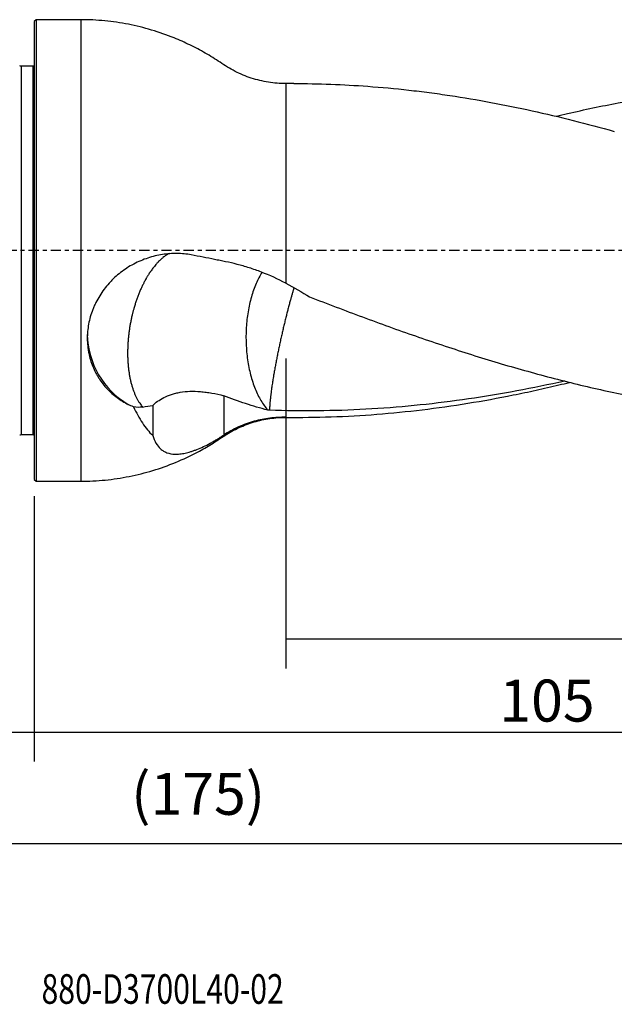
# Model space of a CAD drawing. Units: millimetres. Extents: x -97 to 135, y -81 to 25.
# Drawn here: x -2 to 62, y -81 to 25 of the extents above; entities that cross this region are included whole.
import ezdxf

# ---------------------------------------------------------------- set-up
doc = ezdxf.new("R2010")
doc.units = ezdxf.units.MM
doc.linetypes.add('CENTER', pattern=[47.5, 22, -8.5, 8.5, -8.5])
for name, color, linetype in [('1', 4, 'CONTINUOUS'), ('2', 7, 'CONTINUOUS'), ('SK1', 4, 'CONTINUOUS'), ('SK2', 7, 'CONTINUOUS'), ('SK4', 2, 'CENTER'), ('SK6', 5, 'CONTINUOUS')]:
    doc.layers.add(name, color=color, linetype=linetype)
doc.styles.add('DEFAULT', font='simplex.shx')
doc.dimstyles.get("Standard").update_dxf_attribs({"dimtxt": 0.18, "dimasz": 0.18, "dimexe": 0.18, "dimexo": 0.0625, "dimgap": 0.09, "dimtad": 1, "dimzin": 0, "dimdsep": 52, "dimtxsty": 'Standard', "dimcen": 0.09, "dimadec": 0, "dimazin": 0, "dimtfac": 1, "dimtdec": 4, "dimtofl": 0, "dimtmove": 0, "dimatfit": 3, "dimfxl": 1, "dimtolj": 1, "dimtzin": 0, "dimarcsym": 0})

# ---------------------------------------------------------------- blocks, each defined once
blk = doc.blocks.new('DimnDraft3D1')
at = {"layer": 'SK2'}
for p, q in [((105, -20.0875), (105, -66.79455)), ((-70, -21.5875), (-70, -66.79455)), ((-70, -63.61955), (105, -63.61955))]:
    blk.add_line(p, q, dxfattribs=at)
for points in [[(-70, -63.61955), (-65.825003, -62.693975), (-65.824997, -64.545125), (-70, -63.61955)], [(105, -63.61955), (100.825003, -64.545125), (100.824997, -62.693975), (105, -63.61955)]]:
    blk.add_solid(points, dxfattribs=at)
at = {"layer": 'SK2', "insert": (10.406579, -60.5258), "char_height": 4.5, "attachment_point": 7, "line_spacing_factor": 1.084337, "style": 'DEFAULT'}
blk.add_mtext('\\W01.000;\\fsimplex.shx,bigfont.shx;(175) ', dxfattribs=at)
blk = doc.blocks.new('DimnDraft3D2')
at = {"layer": 'SK2'}
for p, q in [((-70, -21.5875), (-70, -54.8258)), ((0, -26.3375), (0, -54.8258)), ((-70, -51.6508), (0, -51.6508))]:
    blk.add_line(p, q, dxfattribs=at)
for points in [[(-70, -51.6508), (-65.825003, -50.725225), (-65.824997, -52.576375), (-70, -51.6508)], [(0, -51.6508), (-4.174997, -52.576375), (-4.175003, -50.725225), (0, -51.6508)]]:
    blk.add_solid(points, dxfattribs=at)
at = {"layer": 'SK2', "insert": (-36.503947, -50.5258), "char_height": 4.5, "attachment_point": 7, "line_spacing_factor": 1.084337, "style": 'DEFAULT'}
blk.add_mtext('\\W01.000;\\fsimplex.shx,bigfont.shx;70 ', dxfattribs=at)
blk = doc.blocks.new('DimnDraft3D3')
at = {"layer": '2'}
for p, q in [((105, -20.0875), (105, -54.8258)), ((0, -26.3375), (0, -54.8258)), ((0, -51.6508), (105, -51.6508))]:
    blk.add_line(p, q, dxfattribs=at)
for points in [[(0, -51.6508), (4.174997, -50.725225), (4.175003, -52.576375), (0, -51.6508)], [(105, -51.6508), (100.825003, -52.576375), (100.824997, -50.725225), (105, -51.6508)]]:
    blk.add_solid(points, dxfattribs=at)
at = {"layer": '2', "insert": (49.906579, -50.5258), "char_height": 4.5, "attachment_point": 7, "line_spacing_factor": 1.084337, "style": 'DEFAULT'}
blk.add_mtext('\\W01.000;\\fsimplex.shx,bigfont.shx;105 ', dxfattribs=at)
blk = doc.blocks.new('DimnDraft3D4')
at = {"layer": 'SK2'}
for p, q in [((27, -11.5875), (27, -44.8258)), ((105, -20.0875), (105, -44.8258)), ((27, -41.6508), (105, -41.6508))]:
    blk.add_line(p, q, dxfattribs=at)
for points in [[(27, -41.6508), (31.174997, -40.725225), (31.175003, -42.576375), (27, -41.6508)], [(105, -41.6508), (100.825003, -42.576375), (100.824997, -40.725225), (105, -41.6508)]]:
    blk.add_solid(points, dxfattribs=at)
at = {"layer": 'SK2', "insert": (64.496053, -40.5258), "char_height": 4.5, "attachment_point": 7, "line_spacing_factor": 1.084337, "style": 'DEFAULT'}
blk.add_mtext('\\W01.000;\\fsimplex.shx,bigfont.shx;78 ', dxfattribs=at)

msp = doc.modelspace()

# ---------------------------------------------------------------- linework, layer by layer
at = {"layer": '1'}
for p, q in [((0.2, 24.75), (0, 24.55)), ((0, 24.55), (0, -24.55)), ((5, 24.75), (0.2, 24.75)), ((0.2, 24.75), (0.2, -24.75)), ((5, 24.75), (5, -24.75)), ((27.85, 17.9), (27, 17.9)), ((27, 17.9), (27, -3.518)), ((27, -17.9), (27, -17.893)), ((27, -17.9), (28.269, -17.9)), ((0, -24.55), (0.2, -24.75)), ((0.2, -24.75), (5, -24.75))]:
    msp.add_line(p, q, dxfattribs=at)
msp.add_ellipse((14.7, -8.86), major_axis=(9, 0), ratio=0.990579, start_param=-3.1232099, end_param=-2.1070886, dxfattribs=at)
for points, knots in [([(27, 17.9), (26.371, 17.901), (25.123, 17.997), (23.284, 18.441), (21.528, 19.151), (19.954, 20.184), (18.375, 21.187), (16.718, 22.057), (14.802, 22.91), (12.602, 23.68), (10.114, 24.293), (7.571, 24.666), (5.861, 24.75), (5, 24.75)], [0, 0, 0, 0, 0.0799724, 0.1608428, 0.241618, 0.3215841, 0.4018141, 0.4817428, 0.5614558, 0.6708473, 0.7802254, 0.8898454, 1, 1, 1, 1]), ([(27.851, 17.9), (30.502, 17.9), (33.147, 17.801), (37.259, 17.5), (38.725, 17.364), (40.925, 17.117), (41.659, 17.027), (43.128, 16.834), (43.863, 16.731), (47.537, 16.179), (50.473, 15.63), (54.884, 14.661), (56.356, 14.314), (59.298, 13.576), (60.769, 13.185), (62.24, 12.774)], [0, 0, 0, 0, 0.2314344, 0.2314344, 0.3595286, 0.3595286, 0.4235758, 0.4235758, 0.4876229, 0.4876229, 0.7438115, 0.7438115, 0.8719057, 0.8719057, 1, 1, 1, 1]), ([(56.007, 14.399), (56.412, 14.496), (56.817, 14.591), (58.127, 14.894), (59.031, 15.094), (60.842, 15.474), (61.748, 15.655), (64.466, 16.168), (66.275, 16.47), (69.892, 16.989), (71.699, 17.207), (73.508, 17.382)], [0, 0, 0, 0, 0.0695145, 0.0695145, 0.2245954, 0.2245954, 0.3796763, 0.3796763, 0.6898382, 0.6898382, 1, 1, 1, 1]), ([(16.855, -0.474), (16.354, -0.384), (15.846, -0.335), (14.814, -0.322), (14.29, -0.357), (13.229, -0.52), (12.706, -0.646), (11.679, -0.985), (11.174, -1.198), (10.432, -1.592), (10.191, -1.733), (9.723, -2.036), (9.495, -2.196), (9.055, -2.538), (8.841, -2.718), (8.532, -3.005), (8.431, -3.102), (8.231, -3.304), (8.134, -3.407), (7.659, -3.932), (7.323, -4.378), (6.883, -5.087), (6.747, -5.33), (6.56, -5.704), (6.5, -5.83), (6.388, -6.084), (6.335, -6.211), (6.087, -6.85), (5.939, -7.37), (5.792, -8.162), (5.756, -8.429), (5.709, -8.956), (5.698, -9.217), (5.702, -9.735), (5.716, -9.992), (5.755, -10.375), (5.771, -10.501), (5.809, -10.754), (5.831, -10.88), (5.955, -11.503), (6.099, -11.978), (6.376, -12.658), (6.479, -12.88), (6.647, -13.204), (6.706, -13.311), (6.828, -13.521), (6.892, -13.624), (7.218, -14.129), (7.511, -14.502), (7.997, -15.018), (8.167, -15.182), (8.521, -15.496), (8.706, -15.646), (9.275, -16.066), (9.677, -16.312), (10.101, -16.524)], [0, 0, 0, 0, 0.0625, 0.0625, 0.125, 0.125, 0.1875, 0.1875, 0.25, 0.25, 0.28125, 0.28125, 0.3125, 0.3125, 0.34375, 0.34375, 0.359375, 0.359375, 0.375, 0.375, 0.4375, 0.4375, 0.46875, 0.46875, 0.484375, 0.484375, 0.5, 0.5, 0.5625, 0.5625, 0.59375, 0.59375, 0.625, 0.625, 0.65625, 0.65625, 0.671875, 0.671875, 0.6875, 0.6875, 0.75, 0.75, 0.78125, 0.78125, 0.796875, 0.796875, 0.8125, 0.8125, 0.875, 0.875, 0.90625, 0.90625, 0.9375, 0.9375, 1, 1, 1, 1]), ([(14.472, -0.326), (14.412, -0.358), (14.333, -0.404), (14.214, -0.479), (14.115, -0.545), (13.976, -0.644), (13.857, -0.736), (13.739, -0.833), (13.641, -0.918), (13.504, -1.043), (13.387, -1.156), (13.272, -1.275), (13.176, -1.377), (13.043, -1.526), (12.931, -1.66), (12.82, -1.798), (12.728, -1.916), (12.601, -2.086), (12.495, -2.238), (12.39, -2.393), (12.304, -2.525), (12.185, -2.713), (12.086, -2.879), (11.989, -3.048), (11.909, -3.191), (11.801, -3.395), (11.71, -3.573), (11.622, -3.753), (11.55, -3.904), (11.438, -4.149), (11.33, -4.398), (11.228, -4.649), (11.129, -4.902), (11.035, -5.157), (10.946, -5.414), (10.861, -5.671), (10.791, -5.896), (10.734, -6.089), (10.697, -6.217), (10.661, -6.346), (10.626, -6.474), (10.597, -6.585), (10.572, -6.681), (10.548, -6.778), (10.528, -6.858), (10.497, -6.987), (10.467, -7.117), (10.438, -7.248), (10.409, -7.38), (10.375, -7.547), (10.335, -7.75), (10.285, -8.023), (10.239, -8.301), (10.197, -8.582), (10.159, -8.866), (10.126, -9.152), (10.097, -9.441), (10.072, -9.73), (10.053, -10.022), (10.039, -10.314), (10.029, -10.606), (10.024, -10.899), (10.026, -11.19), (10.032, -11.48), (10.044, -11.769), (10.061, -12.055), (10.084, -12.338), (10.112, -12.618), (10.146, -12.893), (10.185, -13.165), (10.23, -13.432), (10.28, -13.692), (10.335, -13.949), (10.395, -14.198), (10.461, -14.439), (10.531, -14.675), (10.606, -14.903), (10.686, -15.121), (10.769, -15.334), (10.857, -15.537), (10.949, -15.731), (11.044, -15.918), (11.143, -16.095), (11.246, -16.261), (11.35, -16.421), (11.458, -16.57), (11.565, -16.704), (11.616, -16.764), (11.64, -16.792)], [0, 0, 0, 0, 0.0155845, 0.0208019, 0.0312368, 0.0416716, 0.0573238, 0.0625413, 0.0729761, 0.0834109, 0.0990632, 0.1042806, 0.1147155, 0.1251503, 0.1408025, 0.14602, 0.1564548, 0.1668896, 0.1825419, 0.1877593, 0.1981941, 0.208629, 0.2242812, 0.2294987, 0.2399335, 0.2503683, 0.2660206, 0.271238, 0.2816728, 0.2921077, 0.3129773, 0.3234122, 0.333847, 0.3547167, 0.3651515, 0.3755864, 0.396456, 0.4016735, 0.4068909, 0.4173257, 0.4225431, 0.4277606, 0.4355867, 0.4381954, 0.4434128, 0.4486302, 0.4590651, 0.4642825, 0.4694999, 0.4799347, 0.4903696, 0.5008044, 0.5216741, 0.5321089, 0.5425438, 0.5634134, 0.5738483, 0.5842831, 0.6051528, 0.6155876, 0.6260225, 0.6468921, 0.657327, 0.6677618, 0.6886315, 0.6990663, 0.7095011, 0.7303708, 0.7408057, 0.7512405, 0.7721102, 0.782545, 0.7929798, 0.8138495, 0.8242843, 0.8347192, 0.8555889, 0.8660237, 0.8764585, 0.8973282, 0.907763, 0.9181979, 0.9390676, 0.9495024, 0.9599372, 0.9808069, 0.9912417, 1, 1, 1, 1]), ([(27, -3.518), (26.139, -3.059), (25.268, -2.662), (23.954, -2.156), (23.515, -2.003), (22.856, -1.793), (22.637, -1.727), (22.205, -1.603), (21.991, -1.545), (21.358, -1.381), (20.946, -1.286), (20.444, -1.182), (20.345, -1.162), (20.147, -1.123), (20.049, -1.104), (19.751, -1.046), (19.551, -1.006), (18.543, -0.805), (17.712, -0.638), (16.855, -0.474)], [0, 0, 0, 0, 0.25, 0.25, 0.375, 0.375, 0.4375, 0.4375, 0.5, 0.5, 0.625, 0.625, 0.65625, 0.65625, 0.6875, 0.6875, 0.75, 0.75, 1, 1, 1, 1]), ([(24.448, -2.345), (24.216, -2.707), (24.002, -3.111), (23.617, -3.996), (23.447, -4.476), (23.157, -5.491), (23.037, -6.026), (22.854, -7.131), (22.791, -7.7), (22.721, -8.853), (22.716, -9.436), (22.764, -10.594), (22.816, -11.169), (22.979, -12.289), (23.088, -12.834), (23.359, -13.874), (23.52, -14.369), (23.89, -15.291), (24.098, -15.717), (24.552, -16.486), (24.799, -16.828), (25.06, -17.121)], [0, 0, 0, 0, 0.0993245, 0.0993245, 0.1993996, 0.1993996, 0.2994746, 0.2994746, 0.3995497, 0.3995497, 0.4996247, 0.4996247, 0.5996998, 0.5996998, 0.6997748, 0.6997748, 0.7998499, 0.7998499, 0.8999249, 0.8999249, 1, 1, 1, 1]), ([(29.555, -4.977), (31.448, -5.714), (33.338, -6.435), (37.117, -7.836), (39.006, -8.516), (41.84, -9.5), (42.785, -9.821), (44.676, -10.451), (45.623, -10.759), (48.463, -11.661), (50.354, -12.23), (54.135, -13.299), (56.024, -13.799), (58.86, -14.492), (59.805, -14.713), (61.698, -15.135), (62.645, -15.336), (67.376, -16.287), (71.15, -16.876), (74.932, -17.276)], [0, 0, 0, 0, 0.125, 0.125, 0.25, 0.25, 0.3125, 0.3125, 0.375, 0.375, 0.5, 0.5, 0.625, 0.625, 0.6875, 0.6875, 0.75, 0.75, 1, 1, 1, 1]), ([(56.918, -14.014), (56.711, -14.06), (56.504, -14.106), (54.572, -14.527), (52.846, -14.874), (49.39, -15.499), (47.665, -15.777), (44.215, -16.262), (42.491, -16.468), (39.041, -16.808), (37.314, -16.941), (33.865, -17.129), (32.142, -17.185), (28.696, -17.219), (26.972, -17.197), (25.247, -17.136)], [0, 0, 0, 0, 0.0196077, 0.0196077, 0.1830064, 0.1830064, 0.3464051, 0.3464051, 0.5098039, 0.5098039, 0.6732026, 0.6732026, 0.8366013, 0.8366013, 1, 1, 1, 1]), ([(27, -17.893), (30.256, -17.931), (33.502, -17.821), (38.376, -17.441), (40.002, -17.278), (43.258, -16.884), (44.889, -16.652), (48.147, -16.123), (49.775, -15.826), (52.219, -15.334), (53.034, -15.163), (54.664, -14.804), (55.48, -14.618), (56.669, -14.335), (57.042, -14.245), (57.415, -14.154)], [0, 0, 0, 0, 0.3210982, 0.3210982, 0.4816473, 0.4816473, 0.6421964, 0.6421964, 0.8027455, 0.8027455, 0.8830201, 0.8830201, 0.9632946, 0.9632946, 1, 1, 1, 1]), ([(12.718, -16.615), (13.017, -16.323), (13.417, -16.026), (14.16, -15.65), (14.431, -15.537), (14.873, -15.391), (15.027, -15.347), (15.343, -15.269), (15.505, -15.235), (16.005, -15.15), (16.353, -15.115), (17.079, -15.092), (17.456, -15.103), (18.043, -15.152), (18.242, -15.174), (18.647, -15.229), (18.853, -15.261), (19.477, -15.373), (19.902, -15.466), (20.337, -15.575)], [0, 0, 0, 0, 0.25, 0.25, 0.375, 0.375, 0.4375, 0.4375, 0.5, 0.5, 0.625, 0.625, 0.75, 0.75, 0.8125, 0.8125, 0.875, 0.875, 1, 1, 1, 1]), ([(25.06, -17.121), (24.264, -16.912), (23.471, -16.683), (21.895, -16.173), (21.112, -15.892), (20.337, -15.575)], [0, 0, 0, 0, 0.5, 0.5, 1, 1, 1, 1]), ([(10.661, -16.77), (10.952, -17.41), (11.27, -17.986), (11.956, -19.016), (12.324, -19.47), (12.718, -19.86)], [0, 0, 0, 0, 0.5, 0.5, 1, 1, 1, 1]), ([(5, -24.75), (5.877, -24.75), (7.617, -24.663), (10.206, -24.276), (12.737, -23.641), (15.196, -22.765), (17.287, -21.777), (19.048, -20.792), (20.456, -19.808), (21.962, -18.959), (23.587, -18.353), (25.281, -17.982), (26.425, -17.9), (27, -17.9)], [0, 0, 0, 0, 0.112146, 0.2237436, 0.3351006, 0.4464851, 0.5581413, 0.6315252, 0.7050361, 0.7784835, 0.8526371, 0.9267304, 1, 1, 1, 1]), ([(27, -17.893), (26.436, -17.886), (25.868, -17.915), (24.729, -18.056), (24.158, -18.167), (23.444, -18.365), (23.301, -18.407), (23.018, -18.497), (22.877, -18.545), (22.458, -18.697), (22.183, -18.809), (21.37, -19.177), (20.844, -19.465), (20.337, -19.799)], [0, 0, 0, 0, 0.25, 0.25, 0.5, 0.5, 0.5625, 0.5625, 0.625, 0.625, 0.75, 0.75, 1, 1, 1, 1]), ([(12.718, -19.86), (12.816, -20.157), (12.932, -20.426), (13.209, -20.901), (13.371, -21.109), (13.661, -21.368), (13.765, -21.447), (13.989, -21.582), (14.109, -21.64), (14.492, -21.783), (14.78, -21.838), (15.192, -21.848), (15.277, -21.847), (15.449, -21.84), (15.538, -21.833), (15.808, -21.805), (15.996, -21.774), (16.387, -21.69), (16.591, -21.636), (16.91, -21.537), (17.018, -21.501), (17.239, -21.423), (17.351, -21.381), (17.917, -21.159), (18.385, -20.939), (18.987, -20.616), (19.108, -20.549), (19.352, -20.41), (19.476, -20.338), (19.721, -20.191), (19.844, -20.115), (20.029, -19.998), (20.09, -19.959), (20.213, -19.879), (20.275, -19.839), (20.337, -19.799)], [0, 0, 0, 0, 0.125, 0.125, 0.25, 0.25, 0.3125, 0.3125, 0.375, 0.375, 0.5, 0.5, 0.53125, 0.53125, 0.5625, 0.5625, 0.625, 0.625, 0.6875, 0.6875, 0.71875, 0.71875, 0.75, 0.75, 0.875, 0.875, 0.90625, 0.90625, 0.9375, 0.9375, 0.96875, 0.96875, 0.984375, 0.984375, 1, 1, 1, 1])]:
    msp.add_open_spline(points, degree=3, knots=knots, dxfattribs=at)
msp.add_rational_spline([(27.881, -3.967), (27.485, -5.275), (27.057, -6.869), (26.654, -8.574), (25.877, -12.214), (25.467, -14.465), (25.271, -16.152), (25.247, -17.136)], [0.99696626453, 0.994754763031, 0.993954095835, 1, 1, 0.989123949553, 0.998478355747, 0.999858073404], degree=4, knots=[0, 0, 0, 0, 0, 0.4271249, 0.4271249, 0.4271249, 1, 1, 1, 1, 1], dxfattribs=at)
for points, degree in [([(27, -3.518), (27.868, -3.982), (28.719, -4.471), (29.555, -4.977)], 3), ([(20.337, -15.575), (20.337, -17.687), (20.337, -19.799)], 2), ([(10.661, -16.77), (10.471, -16.697), (10.284, -16.615), (10.101, -16.524)], 3), ([(11.64, -16.792), (11.302, -16.845), (10.976, -16.838), (10.661, -16.77)], 3), ([(11.64, -16.792), (12, -16.736), (12.359, -16.677), (12.718, -16.615)], 3), ([(12.718, -16.615), (12.718, -17.697), (12.718, -18.778), (12.718, -19.86)], 3), ([(25.247, -17.136), (25.184, -17.131), (25.122, -17.126), (25.06, -17.121)], 3)]:
    msp.add_open_spline(points, degree=degree, dxfattribs=at)
at = {"layer": 'SK1'}
for p, q in [((-0.15, 19.75), (-1.384, 19.75)), ((-1.384, 19.75), (-1.384, -19.75)), ((-0.15, 19.75), (-0.15, -19.75)), ((-1.384, -19.75), (-0.15, -19.75))]:
    msp.add_line(p, q, dxfattribs=at)
at = {"layer": 'SK1', "extrusion": (0, 0, -1)}
for centre, start, end in [((1.384, 20.15), 270, 295), ((0.15, 20.15), 247.97569, 270), ((1.384, -20.15), 65, 90), ((0.15, -20.15), 90, 112.02431)]:
    msp.add_arc(centre, 0.4, start, end, dxfattribs=at)
at = {"layer": 'SK4', "ltscale": 0.05}
msp.add_line((105, 0), (-70, 0), dxfattribs=at)

# ---------------------------------------------------------------- texts
at = {"layer": 'SK6', "insert": (0.794, -80.794), "char_height": 3.175, "attachment_point": 7, "line_spacing_factor": 1.084337, "style": 'DEFAULT'}
msp.add_mtext('\\W00.747;\\fsimplex.shx,bigfont.shx;880-D3700L40-02 ', dxfattribs=at)

# ---------------------------------------------------------------- dimensions: what is measured, and where the dimension line sits
at = {"layer": '2', "lineweight": -3}
dim = msp.add_linear_dim(base=(105, -51.651), p1=(0, -26.337), p2=(105, -20.087), dimstyle='Standard', override={"dimtxt": 4.5, "dimasz": 4.175, "dimexe": 3.175, "dimexo": 1.5875, "dimgap": 2.25, "dimtad": 1, "dimtih": 0, "dimdec": 1, "dimzin": 8, "dimpost": '<>', "dimtxsty": 'DEFAULT', "dimsah": 1, "dimclrd": 9, "dimclre": 150, "dimclrt": 43, "dimtm": -0.005, "dimtdec": 2, "dimtofl": 1, "dimtmove": 0}, dxfattribs=at)
dim.commit()
dim.dimension.update_dxf_attribs({"geometry": 'DimnDraft3D3', "text_midpoint": (52.5, -51.651)})
at = {"layer": 'SK2', "lineweight": -3}
for base, p1, p2, picture, middle in [((105, -41.651), (27, -11.588), (105, -20.087), 'DimnDraft3D4', (66, -41.651)), ((105, -63.62), (-70, -21.587), (105, -20.087), 'DimnDraft3D1', (17.5, -63.62)), ((0, -51.651), (-70, -21.587), (0, -26.337), 'DimnDraft3D2', (-35, -51.651))]:
    dim = msp.add_linear_dim(base=base, p1=p1, p2=p2, dimstyle='Standard', override={"dimtxt": 4.5, "dimasz": 4.175, "dimexe": 3.175, "dimexo": 1.5875, "dimgap": 2.25, "dimtad": 1, "dimtih": 0, "dimdec": 1, "dimzin": 8, "dimpost": '<>', "dimtxsty": 'DEFAULT', "dimsah": 1, "dimclrd": 9, "dimclre": 150, "dimclrt": 43, "dimtm": -0.005, "dimtdec": 2, "dimtofl": 1, "dimtmove": 0}, dxfattribs=at)
    dim.commit()
    dim.dimension.update_dxf_attribs({"geometry": picture, "text_midpoint": middle})

doc.saveas('drawing.dxf')
